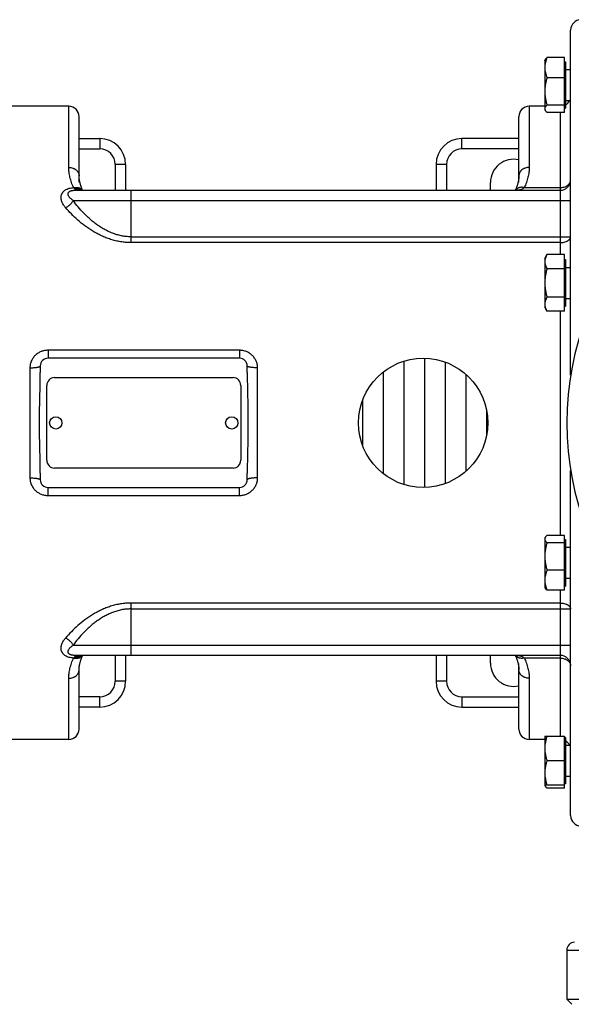
# Model space of a CAD drawing. Units: millimetres. Extents: x -1798 to 999, y -739 to 907.
# Drawn here: x -156 to 57, y -739 to -358 of the extents above; entities that cross this region are included whole.
import ezdxf

# ---------------------------------------------------------------- set-up
doc = ezdxf.new("R2010")
doc.units = ezdxf.units.MM
doc.header["$LTSCALE"] = 19.36
doc.layers.get('0').update_dxf_attribs({"linetype": 'CONTINUOUS'})
doc.layers.add('3_ALL_AXES', color=7, linetype='CONTINUOUS')
doc.layers.add('6_ALL_SURFS', color=7, linetype='CONTINUOUS')

msp = doc.modelspace()

# ---------------------------------------------------------------- linework, layer by layer
at = {"color": 7, "linetype": 'CONTINUOUS'}
for p, q in [((56.65, -495.82), (56.65, -362.25)), ((54.25, -372.92), (47.5, -372.92)), ((54.25, -394.11), (54.25, -372.92)), ((46.65, -374.02), (46.84, -373.68)), ((46.65, -374.02), (46.65, -393.02)), ((54.25, -374.52), (54.65, -374.52)), ((54.65, -374.52), (54.65, -392.52)), ((54.25, -380.68), (47.5, -380.68)), ((54.65, -377.52), (56.65, -377.52)), ((-137.35, -391.75), (-164.35, -391.75)), ((46.65, -391.75), (40.65, -391.75)), ((54.25, -391.27), (47.5, -391.27)), ((54.65, -389.52), (56.65, -389.52)), ((-133.35, -421.12), (-133.35, -395.75)), ((36.65, -421.12), (36.65, -395.75)), ((46.65, -393.02), (46.84, -393.35)), ((54.25, -394.11), (47.5, -394.11)), ((54.25, -392.52), (54.65, -392.52)), ((-133.35, -404.25), (-125.35, -404.25)), ((36.65, -404.25), (14.65, -404.25)), ((-115.35, -414.25), (-115.35, -424.25)), ((4.65, -414.25), (4.65, -424.25)), ((-133.33, -419.19), (-133.34, -419.05)), ((-133.16, -420.55), (-133.19, -420.39)), ((-132.7, -422.36), (-132.75, -422.18)), ((-132.64, -422.53), (-132.7, -422.36)), ((-132.52, -422.88), (-132.58, -422.7)), ((25.65, -424.25), (25.65, -421.25)), ((-134.83, -424.25), (52.65, -424.25)), ((-132.17, -423.78), (-132.24, -423.6)), ((-132.01, -424.15), (-132.09, -423.96)), ((-131.97, -424.25), (-132.01, -424.15)), ((-131.97, -424.25), (-132.01, -424.15)), ((46.65, -450.6), (47.5, -449.13)), ((54.25, -449.13), (47.5, -449.13)), ((54.25, -471.07), (54.25, -449.13)), ((46.65, -450.6), (46.65, -469.6)), ((54.25, -451.1), (54.65, -451.1)), ((54.65, -451.1), (54.65, -469.1)), ((54.25, -454.61), (47.5, -454.61)), ((54.65, -454.1), (56.65, -454.1)), ((54.25, -465.58), (47.5, -465.58)), ((54.65, -466.1), (56.65, -466.1)), ((46.65, -469.6), (47.5, -471.07)), ((54.25, -471.07), (47.5, -471.07)), ((54.25, -469.1), (54.65, -469.1)), ((-71.35, -489.25), (-145.35, -489.25)), ((-7.85, -490.4), (-7.85, -538.09)), ((0.15, -489.25), (0.15, -539.24)), ((8.15, -490.73), (8.15, -537.76)), ((-148.35, -492.25), (-148.35, -494.82)), ((-68.35, -494.82), (-68.35, -492.25)), ((-15.85, -494.63), (-15.85, -533.86)), ((-142.85, -496.75), (-73.85, -496.75)), ((16.15, -495.46), (16.15, -533.03)), ((-145.85, -528.75), (-145.85, -499.75)), ((-70.85, -499.75), (-70.85, -528.75)), ((-23.85, -505.72), (-23.85, -522.77)), ((24.15, -509.27), (24.15, -519.22)), ((-73.85, -531.75), (-142.85, -531.75)), ((56.65, -666.25), (56.65, -532.68)), ((-148.35, -533.67), (-148.35, -536.25)), ((-68.35, -536.25), (-68.35, -533.67)), ((-145.35, -539.25), (-71.35, -539.25)), ((46.65, -558.9), (46.84, -558.56)), ((46.65, -558.9), (46.65, -577.9)), ((54.25, -557.8), (47.5, -557.8)), ((54.25, -578.99), (54.25, -557.8)), ((54.25, -559.4), (54.65, -559.4)), ((54.65, -559.4), (54.65, -577.4)), ((54.25, -560.64), (47.5, -560.64)), ((54.65, -562.4), (56.65, -562.4)), ((54.25, -571.23), (47.5, -571.23)), ((54.65, -574.4), (56.65, -574.4)), ((46.65, -577.9), (46.84, -578.23)), ((54.25, -578.99), (47.5, -578.99)), ((54.25, -577.4), (54.65, -577.4)), ((52.65, -604.25), (-134.83, -604.25)), ((-115.35, -604.25), (-115.35, -614.25)), ((4.65, -604.25), (4.65, -614.25)), ((25.65, -607.25), (25.65, -604.25)), ((35.32, -604.36), (35.4, -604.54)), ((35.47, -604.72), (35.55, -604.91)), ((35.62, -605.09), (35.69, -605.27)), ((36, -606.14), (36.06, -606.31)), ((36.46, -607.95), (36.49, -608.1)), ((36.49, -608.1), (36.52, -608.26)), ((36.52, -608.26), (36.54, -608.41)), ((36.56, -608.56), (36.58, -608.71)), ((36.58, -608.71), (36.6, -608.86)), ((36.65, -632.75), (36.65, -607.37)), ((-133.35, -632.75), (-133.35, -609.86)), ((-125.35, -624.25), (-133.35, -624.25)), ((14.65, -624.25), (36.65, -624.25)), ((46.65, -635.47), (54.25, -635.47)), ((46.65, -635.47), (46.65, -654.47)), ((54.25, -655.57), (54.25, -635.47)), ((54.65, -635.97), (54.25, -635.97)), ((54.65, -635.97), (54.65, -653.97)), ((-137.35, -636.75), (-164.35, -636.75)), ((46.65, -636.75), (40.65, -636.75)), ((54.65, -638.97), (56.65, -638.97)), ((54.25, -644.97), (47.5, -644.97)), ((54.65, -650.97), (56.65, -650.97)), ((54.25, -654.47), (46.65, -654.47)), ((46.65, -654.47), (46.84, -654.81)), ((54.65, -653.97), (54.25, -653.97)), ((54.25, -655.57), (47.5, -655.57)), ((55.15, -737.25), (281.15, -737.25)), ((55.15, -737.25), (57.15, -739.25))]:
    msp.add_line(p, q, dxfattribs=at)
at = {"color": 9, "linetype": 'CONTINUOUS'}
for p, q in [((-137.35, -415.4), (-137.35, -391.75)), ((40.65, -391.75), (40.65, -415.4)), ((52.65, -394.11), (52.65, -449.13)), ((-125.35, -404.25), (-125.35, -408.25)), ((14.65, -408.25), (14.65, -404.25)), ((-133.35, -408.25), (-125.35, -408.25)), ((36.65, -408.25), (14.65, -408.25)), ((-119.35, -414.25), (-119.35, -424.25)), ((-115.35, -414.25), (-119.35, -414.25)), ((8.65, -414.25), (4.65, -414.25)), ((8.65, -414.25), (8.65, -424.25)), ((-134.83, -424.25), (-134.83, -423.73)), ((-113.35, -424.25), (-113.35, -444.51)), ((38.77, -423.22), (52.65, -423.22)), ((-135.63, -428.25), (56.65, -428.25)), ((-113.35, -442.23), (56.65, -442.23)), ((52.65, -444.51), (-113.35, -444.51)), ((52.65, -471.07), (52.65, -557.8)), ((-145.35, -486.16), (-145.35, -489.25)), ((-71.35, -486.16), (-145.35, -486.16)), ((-71.35, -486.16), (-71.35, -489.25)), ((-152.35, -492.94), (-152.35, -535.55)), ((-64.35, -535.55), (-64.35, -492.94)), ((-145.35, -542.33), (-145.35, -539.25)), ((-71.35, -542.33), (-71.35, -539.25)), ((-145.35, -542.33), (-71.35, -542.33)), ((52.65, -578.99), (52.65, -635.47)), ((-113.35, -583.98), (-113.35, -604.25)), ((52.65, -583.98), (-113.35, -583.98)), ((-113.35, -586.26), (56.65, -586.26)), ((-135.63, -600.25), (56.65, -600.25)), ((-134.83, -604.76), (-134.83, -604.25)), ((-119.35, -604.25), (-119.35, -614.25)), ((8.65, -604.25), (8.65, -614.25)), ((52.65, -605.27), (38.77, -605.27)), ((-137.35, -636.75), (-137.35, -613.09)), ((40.65, -613.09), (40.65, -636.75)), ((-115.35, -614.25), (-119.35, -614.25)), ((8.65, -614.25), (4.65, -614.25)), ((-125.35, -620.25), (-133.35, -620.25)), ((-125.35, -624.25), (-125.35, -620.25)), ((14.65, -620.25), (36.65, -620.25)), ((14.65, -620.25), (14.65, -624.25)), ((55.15, -718.25), (156.83, -718.25))]:
    msp.add_line(p, q, dxfattribs=at)
at = {"color": 7, "linetype": 'CONTINUOUS'}
for points in [[(-133.35, -418.91), (-133.35, -418.76), (-133.35, -418.63)], [(-133.34, -419.05), (-133.35, -418.9), (-133.35, -418.76)], [(-133.32, -419.34), (-133.33, -419.19), (-133.34, -419.05)], [(36.65, -418.63), (36.65, -418.76), (36.65, -418.9), (36.64, -419.05), (36.63, -419.19), (36.62, -419.34), (36.61, -419.48), (36.6, -419.63), (36.58, -419.78), (36.56, -419.93), (36.54, -420.08), (36.52, -420.23), (36.49, -420.39), (36.46, -420.54), (36.43, -420.7), (36.4, -420.86), (36.37, -421.02), (36.33, -421.18), (36.29, -421.34), (36.25, -421.5), (36.2, -421.67), (36.16, -421.84), (36.11, -422.01), (36.06, -422.18), (36, -422.35), (35.95, -422.52), (35.89, -422.69), (35.82, -422.87), (35.76, -423.05), (35.69, -423.22), (35.62, -423.4), (35.55, -423.58), (35.47, -423.77), (35.4, -423.95), (35.32, -424.13), (35.27, -424.25)], [(-133.26, -419.93), (-133.28, -419.78), (-133.3, -419.63), (-133.31, -419.48), (-133.32, -419.34)], [(-133.28, -419.78), (-133.3, -419.63), (-133.31, -419.48), (-133.32, -419.34)], [(-133.19, -420.39), (-133.22, -420.24), (-133.24, -420.08), (-133.26, -419.93)], [(-133.22, -420.24), (-133.24, -420.08), (-133.26, -419.93)], [(-132.75, -422.18), (-132.81, -422.01), (-132.86, -421.84), (-132.9, -421.68), (-132.95, -421.51), (-132.99, -421.35), (-133.03, -421.18), (-133.07, -421.02), (-133.1, -420.86), (-133.13, -420.7), (-133.16, -420.55)], [(-132.81, -422.01), (-132.86, -421.85), (-132.9, -421.68), (-132.95, -421.51), (-132.99, -421.35), (-133.03, -421.18), (-133.07, -421.02), (-133.1, -420.86), (-133.13, -420.7), (-133.16, -420.55)], [(-132.58, -422.7), (-132.64, -422.53), (-132.7, -422.36)], [(-132.46, -423.06), (-132.52, -422.88), (-132.58, -422.7)], [(-132.24, -423.6), (-132.32, -423.42), (-132.39, -423.24), (-132.46, -423.06)], [(-132.32, -423.42), (-132.39, -423.24), (-132.46, -423.06)], [(-132.36, -424.25), (-132.37, -424.25), (-132.38, -424.25), (-132.38, -424.24), (-132.39, -424.24), (-132.39, -424.24), (-132.39, -424.24), (-132.39, -424.24), (-132.39, -424.24)], [(-132.09, -423.96), (-132.17, -423.78), (-132.25, -423.6)], [(35.68, -424.25), (35.69, -424.24), (35.69, -424.24), (35.69, -424.24), (35.69, -424.24), (35.69, -424.24), (35.69, -424.24), (35.68, -424.24), (35.68, -424.24), (35.68, -424.25), (35.67, -424.25), (35.66, -424.25)], [(-133.35, -609.86), (-133.35, -609.73), (-133.35, -609.59), (-133.34, -609.44), (-133.33, -609.3), (-133.32, -609.15), (-133.31, -609.01), (-133.3, -608.86), (-133.28, -608.71), (-133.26, -608.56), (-133.24, -608.41), (-133.22, -608.26), (-133.19, -608.1), (-133.16, -607.94), (-133.13, -607.79), (-133.1, -607.63), (-133.07, -607.47), (-133.03, -607.31), (-132.99, -607.14), (-132.95, -606.98), (-132.9, -606.81), (-132.86, -606.65), (-132.81, -606.48), (-132.75, -606.31), (-132.7, -606.13), (-132.64, -605.96), (-132.58, -605.79), (-132.52, -605.61), (-132.46, -605.43), (-132.39, -605.26), (-132.32, -605.08), (-132.25, -604.89), (-132.17, -604.71), (-132.09, -604.53), (-132.01, -604.34), (-131.97, -604.25)], [(-132.39, -604.25), (-132.39, -604.25), (-132.39, -604.25), (-132.39, -604.25)], [(-132.39, -604.25), (-132.39, -604.25), (-132.39, -604.25), (-132.39, -604.25), (-132.38, -604.25), (-132.38, -604.25), (-132.37, -604.25), (-132.36, -604.25), (-132.36, -604.25)], [(35.27, -604.25), (35.32, -604.36), (35.4, -604.54)], [(35.4, -604.54), (35.47, -604.72), (35.55, -604.91)], [(35.55, -604.91), (35.62, -605.09), (35.69, -605.27)], [(35.69, -605.27), (35.76, -605.44), (35.82, -605.62), (35.89, -605.8), (35.95, -605.97)], [(35.76, -605.44), (35.82, -605.62), (35.89, -605.8), (35.95, -605.97)], [(35.95, -605.97), (36, -606.14), (36.06, -606.32)], [(36.06, -606.31), (36.11, -606.49), (36.16, -606.65), (36.2, -606.82), (36.25, -606.99), (36.29, -607.15), (36.33, -607.31), (36.37, -607.47)], [(36.11, -606.48), (36.16, -606.65), (36.2, -606.82), (36.25, -606.99), (36.29, -607.15), (36.33, -607.31), (36.37, -607.47)], [(36.37, -607.47), (36.4, -607.63), (36.43, -607.79), (36.46, -607.95)], [(36.4, -607.63), (36.43, -607.79), (36.46, -607.95)], [(36.54, -608.41), (36.56, -608.56), (36.58, -608.71)], [(36.6, -608.86), (36.61, -609.01), (36.62, -609.16), (36.63, -609.3)], [(36.61, -609.01), (36.62, -609.15), (36.63, -609.3)], [(36.63, -609.3), (36.64, -609.44), (36.65, -609.59), (36.65, -609.73)], [(36.64, -609.44), (36.65, -609.59), (36.65, -609.73), (36.65, -609.86)]]:
    msp.add_lwpolyline(points, dxfattribs=at)
msp.add_circle((-0.35, -514.25), 25, dxfattribs=at)
for centre, radius, start, end in [((60.65, -362.25), 4, 90, 180), ((-137.35, -395.75), 4, 0, 90), ((40.65, -395.75), 4, 90, 180), ((52.65, -387.75), 4, 300, 333.7195), ((169.15, -514.25), 114, 10.7482, 349.2518), ((-125.35, -414.25), 10, 0, 90), ((14.65, -414.25), 10, 90, 180), ((34.65, -421.25), 9, 77.1602, 180), ((52.65, -420.25), 4, 270, 360), ((-145.35, -492.25), 3, 90, 180), ((-71.35, -492.25), 3, 0, 90), ((-142.85, -499.75), 3, 90, 180), ((-73.85, -499.75), 3, 0, 90), ((-142.85, -528.75), 3, 180, 270), ((-73.85, -528.75), 3, 270, 360), ((-145.35, -536.25), 3, 180, 270), ((-71.35, -536.25), 3, 270, 360), ((52.65, -608.25), 4, 0, 90), ((34.65, -607.25), 9, 180, 282.8398), ((-125.35, -614.25), 10, 270, 360), ((14.65, -614.25), 10, 180, 270), ((-137.35, -632.75), 4, 270, 360), ((40.65, -632.75), 4, 180, 270), ((52.65, -640.75), 4, 26.2805, 60), ((60.65, -666.25), 4, 180, 270), ((58.15, -718.25), 3, 90, 180)]:
    msp.add_arc(centre, radius, start, end, dxfattribs=at)
at = {"color": 9, "linetype": 'CONTINUOUS'}
for centre, start, end in [((-125.35, -414.25), 0, 90), ((14.65, -414.25), 90, 180), ((-125.35, -614.25), 270, 360), ((14.65, -614.25), 180, 270)]:
    msp.add_arc(centre, 6, start, end, dxfattribs=at)
at = {"color": 7, "linetype": 'CONTINUOUS'}
for points, knots in [([(47.5, -372.92), (47.37, -373.23), (47.14, -373.86), (46.86, -374.83), (46.72, -375.65), (46.66, -376.31), (46.65, -376.63), (46.65, -376.8)], [0, 0, 0, 0, 0.254117, 0.505074, 0.753297, 0.876756, 1, 1, 1, 1]), ([(46.84, -373.68), (46.88, -373.61), (46.97, -373.48), (47.12, -373.29), (47.3, -373.1), (47.43, -372.98), (47.5, -372.92)], [0, 0, 0, 0, 0.227994, 0.470747, 0.728293, 1, 1, 1, 1]), ([(46.65, -376.8), (46.65, -376.96), (46.66, -377.29), (46.72, -377.95), (46.86, -378.77), (47.14, -379.73), (47.37, -380.36), (47.5, -380.68)], [0, 0, 0, 0, 0.123244, 0.246703, 0.494926, 0.745883, 1, 1, 1, 1]), ([(47.5, -380.68), (47.37, -381.11), (47.13, -381.97), (46.86, -383.29), (46.69, -384.63), (46.65, -385.53), (46.65, -385.98)], [0, 0, 0, 0, 0.250323, 0.5004, 0.750263, 1, 1, 1, 1]), ([(46.65, -385.98), (46.65, -386.42), (46.69, -387.32), (46.86, -388.66), (47.13, -389.98), (47.37, -390.84), (47.5, -391.27)], [0, 0, 0, 0, 0.249737, 0.4996, 0.749677, 1, 1, 1, 1]), ([(47.5, -391.27), (47.44, -391.33), (47.31, -391.44), (47.15, -391.62), (47, -391.79), (46.88, -391.97), (46.78, -392.15), (46.7, -392.33), (46.66, -392.51), (46.65, -392.63), (46.65, -392.69)], [0, 0, 0, 0, 0.148932, 0.290739, 0.425098, 0.551951, 0.671647, 0.785085, 0.893815, 1, 1, 1, 1]), ([(46.65, -392.69), (46.65, -392.75), (46.66, -392.86), (46.7, -393.03), (46.76, -393.19), (46.81, -393.3), (46.84, -393.35)], [0, 0, 0, 0, 0.238759, 0.482368, 0.735051, 1, 1, 1, 1]), ([(46.84, -393.35), (46.88, -393.42), (46.97, -393.55), (47.12, -393.74), (47.3, -393.93), (47.43, -394.05), (47.5, -394.11)], [0, 0, 0, 0, 0.227994, 0.470747, 0.728293, 1, 1, 1, 1]), ([(47.5, -449.13), (47.37, -449.35), (47.14, -449.79), (46.91, -450.36), (46.78, -450.82), (46.7, -451.17), (46.66, -451.52), (46.65, -451.75), (46.65, -451.87)], [0, 0, 0, 0, 0.261551, 0.514313, 0.63772, 0.759484, 0.880056, 1, 1, 1, 1]), ([(46.65, -451.87), (46.65, -451.98), (46.66, -452.22), (46.7, -452.57), (46.78, -452.91), (46.91, -453.38), (47.14, -453.95), (47.37, -454.39), (47.5, -454.61)], [0, 0, 0, 0, 0.119944, 0.240516, 0.36228, 0.485687, 0.738449, 1, 1, 1, 1]), ([(47.5, -454.61), (47.37, -455.06), (47.13, -455.95), (46.86, -457.32), (46.69, -458.7), (46.65, -459.63), (46.65, -460.1)], [0, 0, 0, 0, 0.250018, 0.500023, 0.750016, 1, 1, 1, 1]), ([(46.65, -460.1), (46.65, -460.56), (46.69, -461.49), (46.86, -462.87), (47.13, -464.24), (47.37, -465.13), (47.5, -465.58)], [0, 0, 0, 0, 0.249984, 0.499977, 0.749982, 1, 1, 1, 1]), ([(47.5, -465.58), (47.37, -465.8), (47.14, -466.24), (46.91, -466.82), (46.78, -467.28), (46.7, -467.63), (46.66, -467.97), (46.65, -468.21), (46.65, -468.32)], [0, 0, 0, 0, 0.261551, 0.514313, 0.63772, 0.759484, 0.880056, 1, 1, 1, 1]), ([(46.65, -468.32), (46.65, -468.44), (46.66, -468.67), (46.7, -469.02), (46.78, -469.37), (46.91, -469.83), (47.14, -470.41), (47.37, -470.85), (47.5, -471.07)], [0, 0, 0, 0, 0.119944, 0.240516, 0.36228, 0.485687, 0.738449, 1, 1, 1, 1]), ([(-148.35, -533.67), (-148.35, -532.86), (-148.36, -531.24), (-148.4, -528.81), (-148.45, -526.38), (-148.51, -523.96), (-148.57, -521.53), (-148.61, -519.1), (-148.64, -516.67), (-148.65, -514.25), (-148.64, -511.82), (-148.61, -509.39), (-148.57, -506.96), (-148.51, -504.53), (-148.45, -502.11), (-148.4, -499.68), (-148.36, -497.25), (-148.35, -495.63), (-148.35, -494.82)], [0, 0, 0, 0, 0.0625, 0.125, 0.1875, 0.25, 0.3125, 0.375, 0.4375, 0.5, 0.5625, 0.625, 0.6875, 0.75, 0.8125, 0.875, 0.9375, 1, 1, 1, 1]), ([(-68.35, -494.82), (-68.35, -495.63), (-68.34, -497.25), (-68.3, -499.68), (-68.25, -502.11), (-68.19, -504.53), (-68.14, -506.96), (-68.09, -509.39), (-68.06, -511.82), (-68.06, -514.25), (-68.06, -516.67), (-68.09, -519.1), (-68.14, -521.53), (-68.19, -523.96), (-68.25, -526.38), (-68.3, -528.81), (-68.34, -531.24), (-68.35, -532.86), (-68.35, -533.67)], [0, 0, 0, 0, 0.0625, 0.125, 0.1875, 0.25, 0.3125, 0.375, 0.4375, 0.5, 0.5625, 0.625, 0.6875, 0.75, 0.8125, 0.875, 0.9375, 1, 1, 1, 1]), ([(46.84, -558.56), (46.81, -558.61), (46.76, -558.72), (46.7, -558.89), (46.66, -559.05), (46.65, -559.16), (46.65, -559.22)], [0, 0, 0, 0, 0.264949, 0.517632, 0.761241, 1, 1, 1, 1]), ([(46.65, -559.22), (46.65, -559.28), (46.66, -559.4), (46.7, -559.58), (46.78, -559.76), (46.88, -559.94), (47, -560.12), (47.15, -560.29), (47.31, -560.47), (47.44, -560.58), (47.5, -560.64)], [0, 0, 0, 0, 0.106185, 0.214915, 0.328353, 0.448049, 0.574902, 0.709261, 0.851068, 1, 1, 1, 1]), ([(47.5, -557.8), (47.43, -557.86), (47.3, -557.98), (47.12, -558.17), (46.97, -558.36), (46.88, -558.49), (46.84, -558.56)], [0, 0, 0, 0, 0.271707, 0.529253, 0.772006, 1, 1, 1, 1]), ([(47.5, -560.64), (47.37, -561.07), (47.13, -561.94), (46.86, -563.26), (46.69, -564.59), (46.65, -565.49), (46.65, -565.94)], [0, 0, 0, 0, 0.250323, 0.5004, 0.750263, 1, 1, 1, 1]), ([(46.65, -565.94), (46.65, -566.38), (46.69, -567.28), (46.86, -568.62), (47.13, -569.94), (47.37, -570.8), (47.5, -571.23)], [0, 0, 0, 0, 0.249737, 0.4996, 0.749677, 1, 1, 1, 1]), ([(47.5, -571.23), (47.37, -571.55), (47.14, -572.18), (46.86, -573.15), (46.72, -573.96), (46.66, -574.62), (46.65, -574.95), (46.65, -575.11)], [0, 0, 0, 0, 0.254117, 0.505074, 0.753297, 0.876756, 1, 1, 1, 1]), ([(46.65, -575.11), (46.65, -575.28), (46.66, -575.61), (46.72, -576.26), (46.86, -577.08), (47.14, -578.05), (47.37, -578.68), (47.5, -578.99)], [0, 0, 0, 0, 0.123244, 0.246703, 0.494926, 0.745883, 1, 1, 1, 1]), ([(47.5, -578.99), (47.43, -578.93), (47.3, -578.81), (47.12, -578.62), (46.97, -578.43), (46.88, -578.3), (46.84, -578.23)], [0, 0, 0, 0, 0.271707, 0.529253, 0.772006, 1, 1, 1, 1]), ([(47.5, -635.47), (47.37, -635.86), (47.13, -636.64), (46.86, -637.82), (46.69, -639.02), (46.65, -639.82), (46.65, -640.22)], [0, 0, 0, 0, 0.251424, 0.501758, 0.751157, 1, 1, 1, 1]), ([(46.65, -640.22), (46.65, -640.63), (46.69, -641.43), (46.86, -642.63), (47.13, -643.81), (47.37, -644.59), (47.5, -644.97)], [0, 0, 0, 0, 0.248843, 0.498242, 0.748576, 1, 1, 1, 1]), ([(47.5, -644.97), (47.37, -645.36), (47.13, -646.14), (46.86, -647.32), (46.69, -648.52), (46.65, -649.32), (46.65, -649.72)], [0, 0, 0, 0, 0.251424, 0.501758, 0.751157, 1, 1, 1, 1]), ([(46.65, -649.72), (46.65, -650.13), (46.69, -650.93), (46.86, -652.13), (47.13, -653.31), (47.37, -654.09), (47.5, -654.47)], [0, 0, 0, 0, 0.248843, 0.498242, 0.748576, 1, 1, 1, 1]), ([(46.7, -654.47), (46.71, -654.5), (46.74, -654.62), (46.8, -654.73), (46.84, -654.81)], [0, 0, 0, 0, 0.241548, 1, 1, 1, 1]), ([(46.84, -654.81), (46.88, -654.88), (46.97, -655.01), (47.12, -655.2), (47.3, -655.39), (47.43, -655.51), (47.5, -655.57)], [0, 0, 0, 0, 0.227994, 0.470747, 0.728293, 1, 1, 1, 1])]:
    msp.add_open_spline(points, degree=3, knots=knots, dxfattribs=at)
at = {"color": 9, "linetype": 'CONTINUOUS'}
for points, knots in [([(-137.35, -415.4), (-137.09, -415.4), (-136.57, -415.44), (-135.94, -415.6), (-135.46, -415.78), (-135.02, -415.99), (-134.52, -416.32), (-134.09, -416.74), (-133.82, -417.1), (-133.65, -417.39), (-133.52, -417.69), (-133.42, -418), (-133.36, -418.31), (-133.35, -418.52), (-133.35, -418.63)], [0, 0, 0, 0, 0.137639, 0.273467, 0.340248, 0.406006, 0.533829, 0.656486, 0.71599, 0.774343, 0.831701, 0.888265, 0.944275, 1, 1, 1, 1]), ([(-135.47, -423.24), (-135.76, -422.58), (-136.29, -421.27), (-136.89, -419.28), (-137.26, -417.33), (-137.35, -416.03), (-137.35, -415.4)], [0, 0, 0, 0, 0.267102, 0.522303, 0.766199, 1, 1, 1, 1]), ([(40.65, -415.4), (40.39, -415.4), (39.87, -415.44), (39.24, -415.6), (38.76, -415.78), (38.32, -415.99), (37.81, -416.32), (37.39, -416.74), (37.12, -417.1), (36.95, -417.39), (36.82, -417.69), (36.72, -418), (36.66, -418.31), (36.65, -418.52), (36.65, -418.63)], [0, 0, 0, 0, 0.137639, 0.273467, 0.340248, 0.406006, 0.533829, 0.656486, 0.71599, 0.774343, 0.831701, 0.888265, 0.944275, 1, 1, 1, 1]), ([(40.65, -415.4), (40.65, -416.03), (40.56, -417.32), (40.19, -419.27), (39.6, -421.25), (39.07, -422.56), (38.77, -423.22)], [0, 0, 0, 0, 0.233839, 0.477748, 0.732937, 1, 1, 1, 1]), ([(52.65, -423.22), (52.91, -423.22), (53.43, -423.18), (54.18, -423.01), (54.87, -422.74), (55.48, -422.37), (55.91, -421.99), (56.18, -421.65), (56.35, -421.39), (56.48, -421.11), (56.58, -420.83), (56.64, -420.54), (56.65, -420.34), (56.65, -420.25)], [0, 0, 0, 0, 0.142253, 0.282097, 0.417378, 0.546454, 0.668457, 0.726896, 0.783722, 0.83914, 0.893426, 0.946917, 1, 1, 1, 1]), ([(-138.6, -430.96), (-138.75, -430.79), (-139.05, -430.42), (-139.43, -429.85), (-139.76, -429.27), (-140.03, -428.67), (-140.21, -428.06), (-140.32, -427.44), (-140.33, -426.92), (-140.28, -426.52), (-140.22, -426.21), (-140.13, -425.92), (-140.01, -425.62), (-139.86, -425.34), (-139.68, -425.07), (-139.46, -424.8), (-139.22, -424.56), (-138.94, -424.33), (-138.53, -424.04), (-137.94, -423.74), (-137.16, -423.48), (-136.33, -423.31), (-135.76, -423.25), (-135.47, -423.24)], [0, 0, 0, 0, 0.062997, 0.1244, 0.184182, 0.242376, 0.299104, 0.354624, 0.409383, 0.436708, 0.464126, 0.491769, 0.519779, 0.548313, 0.577528, 0.607574, 0.63858, 0.670644, 0.703816, 0.773366, 0.846682, 0.922626, 1, 1, 1, 1]), ([(-135.63, -428.25), (-135.75, -428.17), (-135.98, -428), (-136.3, -427.74), (-136.6, -427.48), (-136.87, -427.2), (-137.11, -426.91), (-137.31, -426.61), (-137.47, -426.3), (-137.55, -426.04), (-137.59, -425.82), (-137.6, -425.66), (-137.58, -425.49), (-137.54, -425.32), (-137.47, -425.16), (-137.36, -424.99), (-137.21, -424.84), (-137.02, -424.69), (-136.8, -424.57), (-136.54, -424.47), (-136.26, -424.39), (-135.97, -424.33), (-135.68, -424.29), (-135.3, -424.25), (-135.02, -424.25), (-134.83, -424.25)], [0, 0, 0, 0, 0.063067, 0.124257, 0.183454, 0.240549, 0.295456, 0.348144, 0.398698, 0.447459, 0.471448, 0.495409, 0.519646, 0.544595, 0.570859, 0.599196, 0.63043, 0.665192, 0.703539, 0.744741, 0.78759, 0.830969, 0.874155, 0.916788, 1, 1, 1, 1]), ([(-135.47, -423.24), (-135.29, -423.2), (-134.93, -423.14), (-134.4, -423.12), (-133.89, -423.16), (-133.41, -423.26), (-132.97, -423.42), (-132.58, -423.64), (-132.25, -423.92), (-132.07, -424.13), (-131.99, -424.25)], [0, 0, 0, 0, 0.143627, 0.282806, 0.416586, 0.544364, 0.665971, 0.781752, 0.892611, 1, 1, 1, 1]), ([(-134.83, -423.73), (-134.89, -423.7), (-135.01, -423.63), (-135.18, -423.52), (-135.31, -423.41), (-135.4, -423.31), (-135.45, -423.26), (-135.47, -423.24)], [0, 0, 0, 0, 0.254813, 0.505213, 0.752685, 0.876183, 1, 1, 1, 1]), ([(-134.83, -423.73), (-134.58, -423.67), (-134.1, -423.61), (-133.49, -423.66), (-133.04, -423.78), (-132.72, -423.9), (-132.43, -424.05), (-132.25, -424.18), (-132.16, -424.25)], [0, 0, 0, 0, 0.266209, 0.520623, 0.643761, 0.76441, 0.882983, 1, 1, 1, 1]), ([(-132.36, -424.25), (-132.58, -424.25), (-133.02, -424.23), (-133.56, -424.16), (-133.97, -424.07), (-134.27, -423.98), (-134.56, -423.87), (-134.74, -423.78), (-134.83, -423.73)], [0, 0, 0, 0, 0.261434, 0.514734, 0.638406, 0.760252, 0.880603, 1, 1, 1, 1]), ([(38.77, -423.22), (38.59, -423.18), (38.23, -423.12), (37.7, -423.1), (37.19, -423.14), (36.7, -423.25), (36.26, -423.41), (35.87, -423.63), (35.54, -423.91), (35.37, -424.13), (35.29, -424.25)], [0, 0, 0, 0, 0.143714, 0.282953, 0.416756, 0.54452, 0.666082, 0.781802, 0.892613, 1, 1, 1, 1]), ([(38.77, -423.22), (38.68, -423.32), (38.48, -423.5), (38.14, -423.73), (37.77, -423.91), (37.38, -424.04), (36.96, -424.14), (36.54, -424.2), (36.1, -424.24), (35.81, -424.25), (35.66, -424.25)], [0, 0, 0, 0, 0.122236, 0.24271, 0.363369, 0.48557, 0.610101, 0.737321, 0.867313, 1, 1, 1, 1]), ([(-138.6, -430.96), (-138.45, -430.9), (-138.14, -430.74), (-137.7, -430.47), (-137.28, -430.17), (-136.88, -429.83), (-136.5, -429.46), (-136.17, -429.07), (-135.87, -428.67), (-135.7, -428.39), (-135.63, -428.25)], [0, 0, 0, 0, 0.12286, 0.249203, 0.377635, 0.506685, 0.63486, 0.760698, 0.882823, 1, 1, 1, 1]), ([(-113.35, -442.23), (-113.96, -442.23), (-115.18, -442.17), (-116.99, -441.9), (-118.76, -441.46), (-120.46, -440.88), (-122.1, -440.17), (-123.66, -439.35), (-125.15, -438.45), (-126.56, -437.47), (-127.91, -436.44), (-129.19, -435.36), (-130.41, -434.24), (-131.94, -432.71), (-133.71, -430.74), (-135.01, -429.08), (-135.63, -428.25)], [0, 0, 0, 0, 0.067335, 0.134428, 0.201074, 0.26712, 0.332469, 0.397066, 0.46089, 0.523931, 0.586191, 0.647672, 0.708375, 0.768298, 0.885762, 1, 1, 1, 1]), ([(-113.35, -444.51), (-114.02, -444.51), (-115.34, -444.45), (-117.32, -444.21), (-119.26, -443.81), (-121.14, -443.28), (-122.97, -442.63), (-124.73, -441.86), (-126.42, -441.01), (-128.57, -439.77), (-131.08, -438.07), (-133.84, -435.83), (-136.34, -433.46), (-137.87, -431.8), (-138.6, -430.96)], [0, 0, 0, 0, 0.067573, 0.134934, 0.201891, 0.268289, 0.334008, 0.398969, 0.463116, 0.526416, 0.650352, 0.770688, 0.887291, 1, 1, 1, 1]), ([(52.65, -444.51), (52.91, -444.51), (53.43, -444.48), (54.17, -444.35), (54.76, -444.18), (55.18, -444), (55.48, -443.85), (55.74, -443.68), (55.97, -443.5), (56.18, -443.31), (56.35, -443.11), (56.48, -442.9), (56.58, -442.68), (56.64, -442.46), (56.65, -442.3), (56.65, -442.23)], [0, 0, 0, 0, 0.155685, 0.307364, 0.45135, 0.519522, 0.584715, 0.646724, 0.705442, 0.760882, 0.813197, 0.862699, 0.909873, 0.955375, 1, 1, 1, 1]), ([(-145.35, -486.16), (-145.58, -486.16), (-146.03, -486.18), (-146.71, -486.28), (-147.37, -486.44), (-148.02, -486.66), (-148.64, -486.94), (-149.23, -487.28), (-149.78, -487.68), (-150.29, -488.12), (-150.75, -488.61), (-151.16, -489.15), (-151.52, -489.72), (-151.82, -490.32), (-152.05, -490.95), (-152.22, -491.6), (-152.33, -492.27), (-152.35, -492.72), (-152.35, -492.94)], [0, 0, 0, 0, 0.063114, 0.126197, 0.189221, 0.252159, 0.314993, 0.377709, 0.440301, 0.502768, 0.56512, 0.627371, 0.689539, 0.751647, 0.813722, 0.875789, 0.937874, 1, 1, 1, 1]), ([(-64.35, -492.94), (-64.35, -492.72), (-64.37, -492.27), (-64.48, -491.6), (-64.65, -490.95), (-64.88, -490.32), (-65.18, -489.72), (-65.54, -489.15), (-65.95, -488.61), (-66.41, -488.12), (-66.92, -487.68), (-67.47, -487.28), (-68.06, -486.94), (-68.68, -486.66), (-69.33, -486.44), (-69.99, -486.28), (-70.67, -486.18), (-71.12, -486.16), (-71.35, -486.16)], [0, 0, 0, 0, 0.062126, 0.124211, 0.186278, 0.248353, 0.310461, 0.372629, 0.43488, 0.497232, 0.559699, 0.622291, 0.685007, 0.747841, 0.810779, 0.873803, 0.936886, 1, 1, 1, 1]), ([(-152.35, -492.94), (-152.09, -492.94), (-151.58, -492.93), (-150.95, -492.9), (-150.47, -492.86), (-150.13, -492.83), (-149.82, -492.79), (-149.53, -492.74), (-149.27, -492.69), (-149.03, -492.64), (-148.83, -492.58), (-148.69, -492.53), (-148.59, -492.48), (-148.52, -492.45), (-148.47, -492.42), (-148.43, -492.38), (-148.39, -492.35), (-148.37, -492.32), (-148.35, -492.28), (-148.35, -492.26), (-148.35, -492.25)], [0, 0, 0, 0, 0.187603, 0.368221, 0.453805, 0.535175, 0.61159, 0.682365, 0.746886, 0.804619, 0.855128, 0.89811, 0.916741, 0.93347, 0.948336, 0.961414, 0.972837, 0.982823, 0.991714, 1, 1, 1, 1]), ([(-64.35, -492.94), (-64.61, -492.94), (-65.12, -492.93), (-65.75, -492.9), (-66.23, -492.86), (-66.57, -492.83), (-66.88, -492.79), (-67.17, -492.74), (-67.43, -492.69), (-67.67, -492.64), (-67.87, -492.58), (-68.02, -492.53), (-68.11, -492.48), (-68.18, -492.45), (-68.23, -492.42), (-68.27, -492.38), (-68.31, -492.35), (-68.33, -492.32), (-68.35, -492.28), (-68.35, -492.26), (-68.35, -492.25)], [0, 0, 0, 0, 0.187603, 0.368221, 0.453805, 0.535175, 0.61159, 0.682365, 0.746886, 0.804619, 0.855128, 0.89811, 0.916741, 0.93347, 0.948336, 0.961414, 0.972837, 0.982823, 0.991714, 1, 1, 1, 1]), ([(-152.35, -535.55), (-152.35, -535.77), (-152.33, -536.22), (-152.22, -536.89), (-152.05, -537.54), (-151.82, -538.17), (-151.52, -538.77), (-151.16, -539.34), (-150.75, -539.88), (-150.29, -540.37), (-149.78, -540.81), (-149.23, -541.21), (-148.64, -541.55), (-148.02, -541.83), (-147.37, -542.05), (-146.71, -542.21), (-146.03, -542.31), (-145.58, -542.33), (-145.35, -542.33)], [0, 0, 0, 0, 0.062126, 0.124211, 0.186278, 0.248353, 0.310461, 0.372629, 0.43488, 0.497232, 0.559699, 0.622291, 0.685007, 0.747841, 0.810779, 0.873803, 0.936886, 1, 1, 1, 1]), ([(-152.35, -535.55), (-152.09, -535.55), (-151.58, -535.56), (-150.95, -535.59), (-150.47, -535.63), (-150.13, -535.66), (-149.82, -535.71), (-149.53, -535.75), (-149.27, -535.8), (-149.03, -535.85), (-148.83, -535.91), (-148.69, -535.96), (-148.59, -536.01), (-148.52, -536.04), (-148.47, -536.07), (-148.43, -536.11), (-148.39, -536.14), (-148.37, -536.18), (-148.35, -536.21), (-148.35, -536.23), (-148.35, -536.25)], [0, 0, 0, 0, 0.187603, 0.368221, 0.453805, 0.535175, 0.61159, 0.682365, 0.746886, 0.804619, 0.855128, 0.89811, 0.916741, 0.93347, 0.948336, 0.961414, 0.972837, 0.982823, 0.991714, 1, 1, 1, 1]), ([(-71.35, -542.33), (-71.12, -542.33), (-70.67, -542.31), (-69.99, -542.21), (-69.33, -542.05), (-68.68, -541.83), (-68.06, -541.55), (-67.47, -541.21), (-66.92, -540.81), (-66.41, -540.37), (-65.95, -539.88), (-65.54, -539.34), (-65.18, -538.77), (-64.88, -538.17), (-64.65, -537.54), (-64.48, -536.89), (-64.37, -536.22), (-64.35, -535.77), (-64.35, -535.55)], [0, 0, 0, 0, 0.063114, 0.126197, 0.189221, 0.252159, 0.314993, 0.377709, 0.440301, 0.502768, 0.56512, 0.627371, 0.689539, 0.751647, 0.813722, 0.875789, 0.937874, 1, 1, 1, 1]), ([(-64.35, -535.55), (-64.61, -535.55), (-65.12, -535.56), (-65.75, -535.59), (-66.23, -535.63), (-66.57, -535.66), (-66.88, -535.71), (-67.17, -535.75), (-67.43, -535.8), (-67.67, -535.85), (-67.87, -535.91), (-68.02, -535.96), (-68.11, -536.01), (-68.18, -536.04), (-68.23, -536.07), (-68.27, -536.11), (-68.31, -536.14), (-68.33, -536.18), (-68.35, -536.21), (-68.35, -536.23), (-68.35, -536.25)], [0, 0, 0, 0, 0.187603, 0.368221, 0.453805, 0.535175, 0.61159, 0.682365, 0.746886, 0.804619, 0.855128, 0.89811, 0.916741, 0.93347, 0.948336, 0.961414, 0.972837, 0.982823, 0.991714, 1, 1, 1, 1]), ([(-113.35, -583.98), (-114.02, -583.98), (-115.34, -584.04), (-117.32, -584.28), (-119.26, -584.68), (-121.14, -585.21), (-122.97, -585.87), (-124.73, -586.63), (-126.42, -587.48), (-128.57, -588.72), (-131.08, -590.42), (-133.84, -592.66), (-136.34, -595.03), (-137.87, -596.69), (-138.6, -597.53)], [0, 0, 0, 0, 0.067573, 0.134934, 0.201891, 0.268289, 0.334008, 0.398969, 0.463116, 0.526416, 0.650352, 0.770688, 0.887291, 1, 1, 1, 1]), ([(-113.35, -586.26), (-113.96, -586.26), (-115.18, -586.32), (-116.99, -586.59), (-118.76, -587.03), (-120.46, -587.62), (-122.1, -588.32), (-123.66, -589.14), (-125.15, -590.04), (-126.56, -591.02), (-127.91, -592.05), (-129.19, -593.13), (-130.41, -594.26), (-131.94, -595.78), (-133.71, -597.75), (-135.01, -599.41), (-135.63, -600.25)], [0, 0, 0, 0, 0.067335, 0.134428, 0.201074, 0.26712, 0.332469, 0.397066, 0.46089, 0.523931, 0.586191, 0.647672, 0.708375, 0.768298, 0.885762, 1, 1, 1, 1]), ([(52.65, -583.98), (52.91, -583.98), (53.43, -584.01), (54.17, -584.14), (54.76, -584.31), (55.18, -584.49), (55.48, -584.64), (55.74, -584.81), (55.97, -584.99), (56.18, -585.18), (56.35, -585.38), (56.48, -585.59), (56.58, -585.81), (56.64, -586.04), (56.65, -586.19), (56.65, -586.26)], [0, 0, 0, 0, 0.155685, 0.307364, 0.45135, 0.519522, 0.584715, 0.646724, 0.705442, 0.760882, 0.813197, 0.862699, 0.909873, 0.955375, 1, 1, 1, 1]), ([(-135.47, -605.26), (-135.76, -605.24), (-136.33, -605.18), (-137.16, -605.01), (-137.94, -604.75), (-138.53, -604.45), (-138.94, -604.16), (-139.22, -603.93), (-139.46, -603.69), (-139.68, -603.42), (-139.86, -603.15), (-140.01, -602.87), (-140.13, -602.57), (-140.22, -602.28), (-140.28, -601.97), (-140.33, -601.57), (-140.32, -601.05), (-140.21, -600.43), (-140.03, -599.82), (-139.76, -599.22), (-139.43, -598.64), (-139.05, -598.07), (-138.75, -597.7), (-138.6, -597.53)], [0, 0, 0, 0, 0.077374, 0.153318, 0.226634, 0.296184, 0.329356, 0.36142, 0.392426, 0.422472, 0.451687, 0.480221, 0.508231, 0.535873, 0.563292, 0.590617, 0.645376, 0.700896, 0.757624, 0.815818, 0.8756, 0.937003, 1, 1, 1, 1]), ([(-135.63, -600.25), (-135.7, -600.1), (-135.87, -599.82), (-136.17, -599.42), (-136.5, -599.03), (-136.88, -598.66), (-137.28, -598.32), (-137.7, -598.02), (-138.14, -597.75), (-138.45, -597.59), (-138.6, -597.53)], [0, 0, 0, 0, 0.117177, 0.239302, 0.36514, 0.493315, 0.622365, 0.750797, 0.87714, 1, 1, 1, 1]), ([(-134.83, -604.25), (-135.02, -604.25), (-135.3, -604.24), (-135.68, -604.2), (-135.97, -604.16), (-136.26, -604.11), (-136.54, -604.03), (-136.8, -603.92), (-137.02, -603.8), (-137.21, -603.65), (-137.36, -603.5), (-137.47, -603.33), (-137.54, -603.17), (-137.58, -603), (-137.6, -602.84), (-137.59, -602.67), (-137.55, -602.45), (-137.47, -602.19), (-137.31, -601.88), (-137.11, -601.58), (-136.87, -601.29), (-136.6, -601.02), (-136.3, -600.75), (-135.98, -600.49), (-135.75, -600.33), (-135.63, -600.25)], [0, 0, 0, 0, 0.083212, 0.125845, 0.169031, 0.21241, 0.25526, 0.296462, 0.334808, 0.36957, 0.400804, 0.429141, 0.455405, 0.480354, 0.504591, 0.528552, 0.552541, 0.601302, 0.651856, 0.704544, 0.759451, 0.816546, 0.875743, 0.936933, 1, 1, 1, 1]), ([(-137.35, -613.09), (-137.35, -612.46), (-137.26, -611.16), (-136.89, -609.21), (-136.29, -607.22), (-135.76, -605.91), (-135.47, -605.26)], [0, 0, 0, 0, 0.233801, 0.477697, 0.732898, 1, 1, 1, 1]), ([(-135.47, -605.26), (-135.29, -605.29), (-134.93, -605.35), (-134.4, -605.37), (-133.89, -605.33), (-133.41, -605.23), (-132.97, -605.07), (-132.58, -604.85), (-132.25, -604.58), (-132.07, -604.36), (-131.99, -604.25)], [0, 0, 0, 0, 0.143627, 0.282806, 0.416586, 0.544363, 0.665971, 0.781751, 0.892611, 1, 1, 1, 1]), ([(-135.47, -605.26), (-135.45, -605.23), (-135.4, -605.18), (-135.31, -605.08), (-135.18, -604.97), (-135.01, -604.86), (-134.89, -604.8), (-134.83, -604.76)], [0, 0, 0, 0, 0.123816, 0.247316, 0.494788, 0.745188, 1, 1, 1, 1]), ([(-134.83, -604.76), (-134.74, -604.71), (-134.56, -604.62), (-134.27, -604.51), (-133.97, -604.42), (-133.56, -604.33), (-133.02, -604.26), (-132.58, -604.25), (-132.36, -604.25)], [0, 0, 0, 0, 0.119397, 0.239748, 0.361594, 0.485266, 0.738566, 1, 1, 1, 1]), ([(-134.83, -604.76), (-134.58, -604.82), (-134.1, -604.88), (-133.49, -604.83), (-133.04, -604.71), (-132.72, -604.59), (-132.43, -604.44), (-132.25, -604.31), (-132.16, -604.25)], [0, 0, 0, 0, 0.266208, 0.520622, 0.64376, 0.76441, 0.882983, 1, 1, 1, 1]), ([(38.77, -605.27), (38.59, -605.31), (38.23, -605.37), (37.7, -605.39), (37.19, -605.35), (36.7, -605.24), (36.26, -605.08), (35.87, -604.86), (35.54, -604.58), (35.37, -604.36), (35.29, -604.25)], [0, 0, 0, 0, 0.143714, 0.282953, 0.416756, 0.54452, 0.666082, 0.781802, 0.892613, 1, 1, 1, 1]), ([(35.66, -604.25), (35.81, -604.25), (36.1, -604.25), (36.54, -604.29), (36.96, -604.35), (37.38, -604.45), (37.77, -604.58), (38.14, -604.76), (38.48, -604.99), (38.68, -605.17), (38.77, -605.27)], [0, 0, 0, 0, 0.132687, 0.262679, 0.389899, 0.51443, 0.636631, 0.75729, 0.877764, 1, 1, 1, 1]), ([(38.77, -605.27), (39.07, -605.93), (39.6, -607.24), (40.19, -609.22), (40.56, -611.17), (40.65, -612.46), (40.65, -613.09)], [0, 0, 0, 0, 0.267063, 0.522252, 0.766161, 1, 1, 1, 1]), ([(52.65, -605.27), (52.91, -605.27), (53.43, -605.31), (54.18, -605.48), (54.87, -605.75), (55.48, -606.12), (55.91, -606.5), (56.18, -606.84), (56.35, -607.1), (56.48, -607.38), (56.58, -607.66), (56.64, -607.95), (56.65, -608.15), (56.65, -608.25)], [0, 0, 0, 0, 0.142253, 0.282097, 0.417378, 0.546454, 0.668457, 0.726896, 0.783722, 0.83914, 0.893426, 0.946917, 1, 1, 1, 1]), ([(-137.35, -613.09), (-137.09, -613.09), (-136.57, -613.05), (-135.94, -612.89), (-135.46, -612.71), (-135.02, -612.5), (-134.52, -612.17), (-134.09, -611.75), (-133.82, -611.39), (-133.65, -611.1), (-133.52, -610.8), (-133.42, -610.49), (-133.36, -610.18), (-133.35, -609.97), (-133.35, -609.86)], [0, 0, 0, 0, 0.137639, 0.273467, 0.340248, 0.406006, 0.533829, 0.656486, 0.71599, 0.774343, 0.831701, 0.888265, 0.944275, 1, 1, 1, 1]), ([(40.65, -613.09), (40.39, -613.09), (39.87, -613.05), (39.24, -612.89), (38.76, -612.71), (38.32, -612.5), (37.81, -612.17), (37.39, -611.75), (37.12, -611.39), (36.95, -611.1), (36.82, -610.8), (36.72, -610.49), (36.66, -610.18), (36.65, -609.97), (36.65, -609.86)], [0, 0, 0, 0, 0.137639, 0.273467, 0.340248, 0.406006, 0.533829, 0.656486, 0.71599, 0.774343, 0.831701, 0.888265, 0.944275, 1, 1, 1, 1])]:
    msp.add_open_spline(points, degree=3, knots=knots, dxfattribs=at)
at = {"layer": '3_ALL_AXES', "color": 7, "linetype": 'CONTINUOUS'}
for centre in [(-142.35, -514.25), (-74.35, -514.25)]:
    msp.add_circle(centre, 2.38, dxfattribs=at)
at = {"layer": '6_ALL_SURFS', "color": 7, "linetype": 'CONTINUOUS'}
msp.add_line((55.15, -718.25), (55.15, -737.25), dxfattribs=at)

doc.saveas('drawing.dxf')
